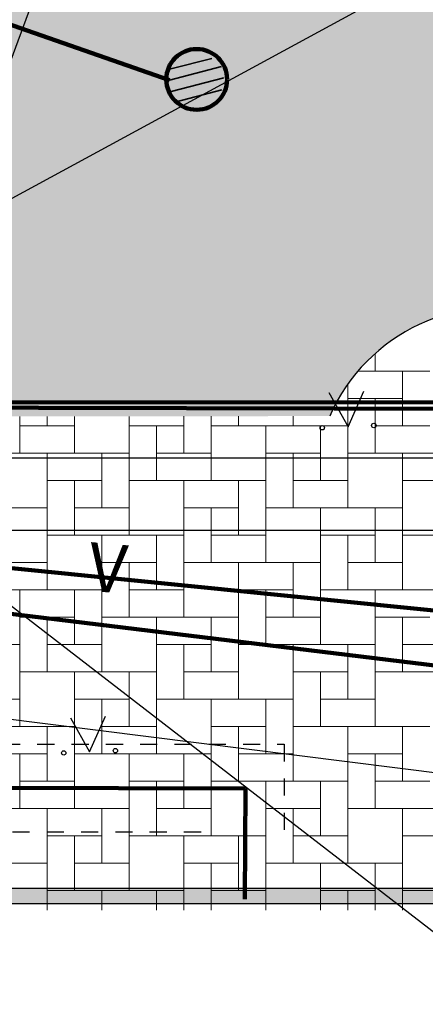
# Model space of a CAD drawing. Extents: x -498762 to -207502, y -165461 to 253854.
# Drawn here: x -391837 to -385160, y -10404 to 5803 of the extents above; entities that cross this region are included whole.
import ezdxf

# ---------------------------------------------------------------- set-up
doc = ezdxf.new("R2010")
doc.units = 0
doc.header["$MEASUREMENT"] = 0
doc.linetypes.add('Dashed', pattern=[564.444447, 282.222223, -282.222223])
for name, color, linetype in [('04ok', 7, 'Continuous'), ('1', 7, 'Continuous'), ('15veetoru', 7, 'Continuous'), ('28aiad', 7, 'Continuous'), ('30teeaared', 7, 'Continuous'), ('41kolvikupiir', 7, 'Continuous'), ('59valitudkorgused', 7, 'Continuous'), ('Exterior Walls', 7, 'Continuous'), ('Fills', 7, 'Continuous'), ('KIRJANURK_RAAMJOON', 7, 'Continuous'), ('Lines', 7, 'Continuous'), ('Radial Dimensioning', 7, 'Continuous')]:
    doc.layers.add(name, color=color, linetype=linetype)
doc.styles.add('GENERATED_STYLE_1', font='txt')
doc.styles.add('GENERATED_STYLE_2', font='txt')
doc.styles.add('GENERATED_STYLE_3', font='txt')
doc.linetypes.add('-K-', pattern='A,0,[3,08140-0027PP00AS001 põhijoonis1.Shx,S=86.706349,R=0,X=0,Y=0],-10925,0', length=10925)
doc.linetypes.add('-S-', pattern='A,0,[9,08140-0027PP00AS001 põhijoonis1.Shx,S=91.269841,R=0,X=0,Y=0],-13000,0', length=13000)
doc.linetypes.add('-V-', pattern='A,0,[7,08140-0027PP00AS001 põhijoonis1.Shx,S=91.269841,R=0,X=0,Y=0],-13000,0', length=13000)
doc.linetypes.add('KANAL', pattern='A,0,[8,08140-0027PP00AS001 põhijoonis1.Shx,S=91.269841,R=0,X=0,Y=0],-13000,0', length=13000)
doc.linetypes.add('Planeeritava ala piir', pattern='A,0,[4,08140-0027PP00AS001 põhijoonis1.Shx,S=158.730159,R=0,X=0,Y=0],-20500,0', length=20500)
doc.linetypes.add('SKAABEL', pattern='A,0,[11,08140-0027PP00AS001 põhijoonis1.Shx,S=71.428571,R=0,X=0,Y=0],-10000,0', length=10000)
doc.dimstyles.new('GENERATED_STYLE__7', dxfattribs={"dimtxt": 1000, "dimasz": 550.724638, "dimexe": 0.18, "dimexo": 40, "dimgap": 0.09, "dimtad": 1, "dimtih": 1, "dimtoh": 1, "dimlfac": 0.001, "dimzin": 0, "dimdsep": 46, "dimtxsty": 'GENERATED_STYLE_2', "dimblk": 'ARROWHEAD_5', "dimblk1": 'ARROWHEAD_5', "dimblk2": 'ARROWHEAD_5', "dimcen": 0.09, "dimclrd": 7, "dimclre": 7, "dimclrt": 7, "dimadec": 0, "dimazin": 0, "dimtfac": 1, "dimtdec": 4, "dimtmove": 0, "dimatfit": 3, "dimfxl": 0, "dimtolj": 1, "dimtzin": 0, "dimarcsym": 0})

# ---------------------------------------------------------------- blocks, each defined once
blk = doc.blocks.new('*X2', base_point=(-34537, -55330))
at = {"layer": 'Fills', "color": 8, "linetype": 'Continuous', "lineweight": 20}
for p, q in [((-385987, 305), (-385987, 20)), ((-386263, 20), (-385087, 20)), ((-385987, 20), (-386263, 20)), ((-385537, 20), (-385537, -880)), ((-386437, -201), (-386437, -1330)), ((-385537, -430), (-386437, -430)), ((-385987, -1330), (-385987, -430)), ((-391837, -1330), (-391837, -728)), ((-391387, -727), (-391387, -880)), ((-390937, -727), (-390937, -1330)), ((-390037, -726), (-390037, -1780)), ((-389137, -725), (-389137, -1330)), ((-388687, -724), (-388687, -880)), ((-388687, -724), (-388687, -1780)), ((-388237, -880), (-388237, -724)), ((-387337, -723), (-387337, -880)), ((-391837, -880), (-390937, -880)), ((-389137, -880), (-390037, -880)), ((-389587, -1780), (-389587, -880)), ((-387337, -880), (-388687, -880)), ((-387787, -880), (-386437, -880)), ((-387787, -880), (-387787, -2230)), ((-386887, -880), (-386887, -1780)), ((-386437, -880), (-386437, -2230)), ((-385987, -880), (-385087, -880)), ((-390937, -1330), (-392287, -1330)), ((-391387, -1330), (-390037, -1330)), ((-391387, -1330), (-391387, -2680)), ((-390487, -1330), (-390487, -2230)), ((-390037, -1330), (-390037, -2680)), ((-389587, -1330), (-388687, -1330)), ((-386887, -1330), (-387787, -1330)), ((-387337, -2230), (-387337, -1330)), ((-385087, -1330), (-386437, -1330)), ((-385537, -1330), (-384187, -1330)), ((-385537, -1330), (-385537, -2680)), ((-390487, -1780), (-391387, -1780)), ((-390937, -2680), (-390937, -1780)), ((-388687, -1780), (-390037, -1780)), ((-389137, -1780), (-387787, -1780)), ((-389137, -1780), (-389137, -3130)), ((-388237, -1780), (-388237, -2680)), ((-387787, -1780), (-387787, -3130)), ((-387337, -1780), (-386437, -1780)), ((-384637, -1780), (-385537, -1780)), ((-392737, -2230), (-391387, -2230)), ((-391387, -2230), (-391387, -3580)), ((-390937, -2230), (-390037, -2230)), ((-388237, -2230), (-389137, -2230)), ((-388687, -3130), (-388687, -2230)), ((-386437, -2230), (-387787, -2230)), ((-386887, -2230), (-385537, -2230)), ((-386887, -2230), (-386887, -3580)), ((-385987, -2230), (-385987, -3130)), ((-385537, -2230), (-385537, -3580)), ((-390037, -2680), (-391387, -2680)), ((-390487, -2680), (-389137, -2680)), ((-390487, -2680), (-390487, -4030)), ((-389587, -2680), (-389587, -3580)), ((-389137, -2680), (-389137, -4030)), ((-388687, -2680), (-387787, -2680)), ((-385987, -2680), (-386887, -2680)), ((-386437, -3580), (-386437, -2680)), ((-384187, -2680), (-385537, -2680)), ((-392287, -3130), (-391387, -3130)), ((-389587, -3130), (-390487, -3130)), ((-390037, -4030), (-390037, -3130)), ((-387787, -3130), (-389137, -3130)), ((-388237, -3130), (-386887, -3130)), ((-388237, -3130), (-388237, -4480)), ((-387337, -3130), (-387337, -4030)), ((-386887, -3130), (-386887, -4480)), ((-386437, -3130), (-385537, -3130)), ((-391387, -3580), (-392737, -3580)), ((-391837, -3580), (-390487, -3580)), ((-391837, -3580), (-391837, -4930)), ((-390937, -3580), (-390937, -4480)), ((-390487, -3580), (-390487, -4930)), ((-390037, -3580), (-389137, -3580)), ((-387337, -3580), (-388237, -3580)), ((-387787, -4480), (-387787, -3580)), ((-385537, -3580), (-386887, -3580)), ((-385987, -3580), (-384637, -3580)), ((-385987, -3580), (-385987, -4930)), ((-390937, -4030), (-391837, -4030)), ((-391387, -4930), (-391387, -4030)), ((-389137, -4030), (-390487, -4030)), ((-389587, -4030), (-388237, -4030)), ((-389587, -4030), (-389587, -5380)), ((-388687, -4030), (-388687, -4930)), ((-388237, -4030), (-388237, -5380)), ((-387787, -4030), (-386887, -4030)), ((-385087, -4030), (-385987, -4030)), ((-385537, -4930), (-385537, -4030)), ((-393187, -4480), (-391837, -4480)), ((-391837, -4480), (-391837, -5830)), ((-391387, -4480), (-390487, -4480)), ((-388687, -4480), (-389587, -4480)), ((-389137, -5380), (-389137, -4480)), ((-386887, -4480), (-388237, -4480)), ((-387337, -4480), (-385987, -4480)), ((-387337, -4480), (-387337, -5830)), ((-386437, -4480), (-386437, -5380)), ((-385987, -4480), (-385987, -5830)), ((-385537, -4480), (-384637, -4480)), ((-390487, -4930), (-391837, -4930)), ((-390937, -4930), (-389587, -4930)), ((-390937, -4930), (-390937, -6280)), ((-390037, -4930), (-390037, -5830)), ((-389587, -4930), (-389587, -6280)), ((-389137, -4930), (-388237, -4930)), ((-386437, -4930), (-387337, -4930)), ((-386887, -5830), (-386887, -4930)), ((-384637, -4930), (-385987, -4930)), ((-392737, -5380), (-391837, -5380)), ((-390037, -5380), (-390937, -5380)), ((-390487, -6280), (-390487, -5380)), ((-388237, -5380), (-389587, -5380)), ((-388687, -5380), (-387337, -5380)), ((-388687, -5380), (-388687, -6730)), ((-387787, -5380), (-387787, -6280)), ((-387337, -5380), (-387337, -6730)), ((-386887, -5380), (-385987, -5380)), ((-391837, -5830), (-393187, -5830)), ((-392287, -5830), (-390937, -5830)), ((-391387, -5830), (-391387, -6730)), ((-390937, -5830), (-390937, -7180)), ((-390487, -5830), (-389587, -5830)), ((-387787, -5830), (-388687, -5830)), ((-388237, -6730), (-388237, -5830)), ((-385987, -5830), (-387337, -5830)), ((-386437, -5830), (-385087, -5830)), ((-386437, -5830), (-386437, -7180)), ((-385537, -5830), (-385537, -6730)), ((-391387, -6280), (-392287, -6280)), ((-391837, -7180), (-391837, -6280)), ((-389587, -6280), (-390937, -6280)), ((-390037, -6280), (-388687, -6280)), ((-390037, -6280), (-390037, -7630)), ((-389137, -6280), (-389137, -7180)), ((-388687, -6280), (-388687, -7630)), ((-388237, -6280), (-387337, -6280)), ((-385537, -6280), (-386437, -6280)), ((-385987, -7180), (-385987, -6280)), ((-391837, -6730), (-390937, -6730)), ((-389137, -6730), (-390037, -6730)), ((-389587, -7630), (-389587, -6730)), ((-387337, -6730), (-388687, -6730)), ((-387787, -6730), (-386437, -6730)), ((-387787, -6730), (-387787, -8080)), ((-386887, -6730), (-386887, -7630)), ((-386437, -6730), (-386437, -8080)), ((-385987, -6730), (-385087, -6730)), ((-390937, -7180), (-392287, -7180)), ((-391387, -7180), (-390037, -7180)), ((-391387, -7180), (-391387, -8530)), ((-390487, -7180), (-390487, -8080)), ((-390037, -7180), (-390037, -8530)), ((-389587, -7180), (-388687, -7180)), ((-386887, -7180), (-387787, -7180)), ((-387337, -8080), (-387337, -7180)), ((-385087, -7180), (-386437, -7180)), ((-385537, -7180), (-384187, -7180)), ((-385537, -7180), (-385537, -8530)), ((-390487, -7630), (-391387, -7630)), ((-390937, -8530), (-390937, -7630)), ((-388687, -7630), (-390037, -7630)), ((-389137, -7630), (-387787, -7630)), ((-389137, -7630), (-389137, -8853)), ((-388237, -7630), (-388237, -8530)), ((-387787, -7630), (-387787, -8853)), ((-387337, -7630), (-386437, -7630)), ((-384637, -7630), (-385537, -7630)), ((-392737, -8080), (-391387, -8080)), ((-391387, -8080), (-391387, -8853)), ((-390937, -8080), (-390037, -8080)), ((-388237, -8080), (-389137, -8080)), ((-388687, -8853), (-388687, -8080)), ((-386437, -8080), (-387787, -8080)), ((-386887, -8080), (-385537, -8080)), ((-386887, -8080), (-386887, -8853)), ((-385987, -8080), (-385987, -8853)), ((-385537, -8080), (-385537, -8853)), ((-390037, -8530), (-391387, -8530)), ((-390487, -8530), (-389137, -8530)), ((-390487, -8530), (-390487, -8853)), ((-389587, -8530), (-389587, -8853)), ((-389137, -8530), (-389137, -8853)), ((-388687, -8530), (-387787, -8530)), ((-385987, -8530), (-386887, -8530)), ((-386437, -8853), (-386437, -8530)), ((-384187, -8530), (-385537, -8530))]:
    blk.add_line(p, q, dxfattribs=at)
blk = doc.blocks.new('Fill_617', base_point=(-34537, -55330))
at = {"layer": 'Fills', "color": 8, "linetype": 'Continuous', "lineweight": 20}
blk.add_blockref('*X2', (-34537, -55330), dxfattribs=at)
blk = doc.blocks.new('Wall_205', base_point=(-408333, -8496))
at = {"layer": 'Exterior Walls', "linetype": 'Continuous'}
blk.add_hatch(color=256, dxfattribs=at).paths.add_polyline_path([(-408333, -8746), (-379149, -8746), (-378867, -8496), (-408333, -8496)], flags=0)
for p, q in [((-378867, -8496), (-408333, -8496)), ((-408333, -8746), (-379149, -8746))]:
    blk.add_line(p, q, dxfattribs=at)
blk = doc.blocks.new('*D302', base_point=(-34537, -55330))
at = {"layer": 'Radial Dimensioning', "linetype": 'Continuous'}
blk.add_hatch(color=256, dxfattribs=at).paths.add_polyline_path([(-465137, 52625), (-464602, 52401), (-464785, 52164)], flags=0)
for p, q in [((-465137, 52625), (-464602, 52401)), ((-465137, 52625), (-464785, 52164)), ((-464602, 52401), (-464785, 52164)), ((-464694, 52282), (-360956, -27790)), ((-360956, -27790), (-354906, -27790)), ((-346395, -39179), (-346395, -38879)), ((-346545, -39029), (-346245, -39029))]:
    blk.add_line(p, q, dxfattribs=at)
at = {"layer": 'Radial Dimensioning', "insert": (-360456, -26590), "char_height": 1000, "attachment_point": 1, "style": 'GENERATED_STYLE_1'}
blk.add_mtext('{R 150,00}', dxfattribs=at)
blk = doc.blocks.new('ARROWHEAD_5')
at = {"color": 0, "linetype": 'Continuous', "lineweight": 0}
blk.add_line((0, 0), (-1, 0), dxfattribs=at)
blk.add_solid([(-1, 0.2679), (0, 0), (-1, -0.2679), (-1, 0.2679)], dxfattribs=at)

msp = doc.modelspace()

# ---------------------------------------------------------------- hatches: boundary and pattern name
at = {"layer": 'Fills', "linetype": 'Continuous', "lineweight": 0}
msp.add_hatch(color=129, dxfattribs=at).paths.add_polyline_path([(-385835.419, 36750.401, -0.347771352), (-389235.341, 35233.46), (-391043.703, 35885.687, -0.437526747), (-391856.17, 38008.446), (-391699.061, 38434.784), (-387010.398, 36697.994), (-384641.312, 43093.611), (-384598.04, 43210.43), (-372251.618, 76555.684), (-374859.821, 77526.418, -0.309843055), (-376621.653, 80425.479), (-382676.481, 82700.2, -0.291540125), (-385872.629, 81598.602), (-388212.953, 82465.513), (-402962.969, 42613.519), (-398270.952, 40869.219), (-398520.554, 40198.117, -0.403844152), (-400428.792, 39362.196), (-402764.113, 40233.664, -0.158841919), (-404707.45, 41772.661, -0.238438958), (-405131.715, 45357.438), (-409996.546, 32255.015, -0.223033636), (-407569.536, 34635.308, -0.174630579), (-404858.243, 34610.966), (-402613.692, 33763.153), (-402308.998, 33591.485, -0.388153994), (-401903.176, 31542.066), (-406639.919, 33311.669), (-417060.661, 5179.692), (-415447.875, 4582.279, -0.37889171), (-413009.349, 1548.642), (-406482.028, -869.23, -0.329099021), (-403574.532, 184.115), (-401084.104, -738.398), (-390663.362, 27393.58), (-395367.37, 29136.054, -0.469365362), (-393285.236, 30324.054), (-389368.172, 28873.082, -0.407318276), (-385440.985, 22793.084), (-390129.648, 24529.874), (-397945.204, 3430.891), (-394591.942, 2179.877, -0.307102192), (-392937.133, -729.06), (-386734.138, -721.95, -0.336610691), (-383548.183, 1042.056), (-379556.811, 124.135), (-377875.868, 7433.337), (-375625.596, 17230.318), (-372821.313, 40029.13), (-375832.389, 40396.214, -0.482991984), (-377563.437, 43125.758), (-383193.809, 43812.164), (-384094.275, 41403.432)], flags=0)

# ---------------------------------------------------------------- linework, layer by layer
at = {"layer": '04ok', "color": 92, "linetype": 'Continuous', "lineweight": 200}
msp.add_circle((-388923.186, 4819.774), 500, dxfattribs=at)
at = {"layer": '1', "color": 32, "linetype": 'Continuous', "lineweight": 211, "flags": 128}
msp.add_lwpolyline([(-443952.57, -87041.96), (-445312.57, -93241.96), (-382142.57, -85141.96), (-372052.57, -631.96), (-415872.57, -531.96), (-426792.57, -29601.96), (-430202.57, -39001.96), (-433392.57, -48481.96), (-436362.57, -58031.96), (-439112.57, -67641.96), (-441652.57, -77311.96)], close=True, dxfattribs=at)
at = {"layer": '28aiad', "linetype": 'Planeeritava ala piir'}
msp.add_line((-423877.588, -2597.686), (-371089.248, -2597.686), dxfattribs=at)
at = {"layer": '30teeaared', "color": 102, "linetype": '-K-', "lineweight": 211}
msp.add_line((-389373.113, 4806.908), (-398510.804, 7985.037), dxfattribs=at)
at = {"layer": '30teeaared', "color": 84, "linetype": '-K-', "lineweight": 35}
for p, q in [((-389373.113, 4806.908), (-388514.505, 5030.893)), ((-389350.715, 4993.562), (-388671.294, 5165.284)), ((-389343.249, 4620.254), (-388477.174, 4844.239)), ((-389259.002, 4449.33), (-388507.038, 4650.119))]:
    msp.add_line(p, q, dxfattribs=at)
at = {"layer": '30teeaared', "linetype": 'Dashed'}
for p, q in [((-409044.529, -6122.958), (-387485.532, -6122.958)), ((-387485.532, -6122.958), (-387485.532, -7594.609)), ((-409452.65, -7567.576), (-388798.627, -7567.576))]:
    msp.add_line(p, q, dxfattribs=at)
at = {"layer": '30teeaared', "linetype": 'Continuous', "flags": 128}
msp.add_lwpolyline([(-398414.138, -635.333), (-371789.664, 13824.396), (-370311.417, 13693.18)], dxfattribs=at)
at = {"layer": '41kolvikupiir', "linetype": 'Continuous'}
for p, q in [((-386431.898, -898.403), (-386169.864, -310.136)), ((-386745.292, -335.816), (-386431.898, -898.403)), ((-390685.886, -6250.824), (-390423.852, -5662.557)), ((-390999.279, -5688.236), (-390685.886, -6250.824))]:
    msp.add_line(p, q, dxfattribs=at)
for centre in [(-386856.899, -914.387), (-386007.163, -876.466), (-391110.887, -6266.808), (-390261.151, -6228.886)]:
    msp.add_circle(centre, 36, dxfattribs=at)
at = {"layer": '59valitudkorgused', "linetype": 'Continuous'}
for centre, radius, start, end in [((-346395.16, -39029.34), 150000, 66.83971733, 163.7515636), ((-383988.234, -1930.26), 3000, 73.8504466, 156.2485294)]:
    msp.add_arc(centre, radius, start, end, dxfattribs=at)
at = {"layer": 'KIRJANURK_RAAMJOON', "color": 1, "linetype": 'Continuous', "lineweight": 211}
msp.add_line((-415872.57, -531.96), (-372251.62, -473.585), dxfattribs=at)
at = {"layer": 'KIRJANURK_RAAMJOON', "color": 161, "linetype": '-V-', "lineweight": 200}
msp.add_line((-415504.006, -866.982), (-373091.51, -5117.591), dxfattribs=at)
at = {"layer": 'KIRJANURK_RAAMJOON', "color": 5, "linetype": 'KANAL', "lineweight": 200}
msp.add_line((-416105.222, -1045.053), (-374587.364, -6096.043), dxfattribs=at)
at = {"layer": 'KIRJANURK_RAAMJOON', "linetype": 'Continuous'}
msp.add_line((-379051.388, -1412.504), (-393750.496, -1412.504), dxfattribs=at)
at = {"layer": 'KIRJANURK_RAAMJOON', "linetype": '-S-'}
msp.add_line((-375924.6, -7739.696), (-414956.431, -2816.122), dxfattribs=at)
at = {"layer": 'KIRJANURK_RAAMJOON', "color": 1, "linetype": 'SKAABEL', "lineweight": 200}
for p, q in [((-388118.164, -6850.4), (-409294.36, -6807.617)), ((-388133.32, -8674.848), (-388118.164, -6850.4))]:
    msp.add_line(p, q, dxfattribs=at)
at = {"layer": 'Lines', "linetype": 'Continuous'}
msp.add_line((-392388.146, 4038.432), (-391519.751, 6382.764), dxfattribs=at)

# ---------------------------------------------------------------- block references
at = {"layer": 'Exterior Walls'}
msp.add_blockref('Wall_205', (-408333.28, -8496.4), dxfattribs=at)
at = {"layer": 'Fills', "color": 8, "linetype": 'Continuous', "lineweight": 20}
msp.add_blockref('Fill_617', (-34536.534, -55330.117), dxfattribs=at)

# ---------------------------------------------------------------- texts
at = {"layer": '15veetoru', "color": 161, "linetype": 'Continuous', "lineweight": 200, "insert": (-390708.212, -3297.436), "char_height": 800, "attachment_point": 4, "rotation": 354.9261958, "style": 'GENERATED_STYLE_3'}
msp.add_mtext('{V}', dxfattribs=at)

# ---------------------------------------------------------------- dimensions: what is measured, and where the dimension line sits
at = {"layer": 'Radial Dimensioning', "linetype": 'Continuous'}
dim = msp.add_radius_dim(center=(-346395.16, -39029.34), mpoint=(-465136.77, 52624.519), dimstyle='GENERATED_STYLE__7', dxfattribs=at)
dim.commit()
dim.dimension.update_dxf_attribs({"geometry": '*D302', "text_midpoint": (-357735.681, -27090.412)})

doc.saveas('drawing.dxf')
